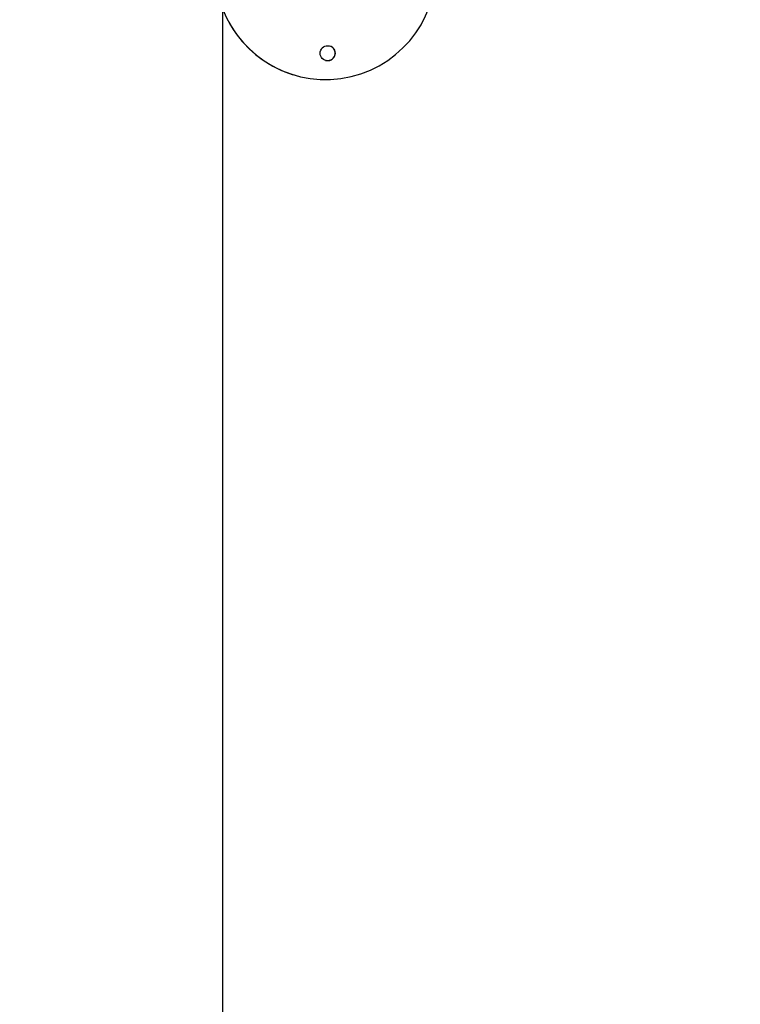
# Model space of a CAD drawing. Units: millimetres. Extents: x 4.2 to 17.5, y 0.5 to 14.8.
# Drawn here: x 7.6 to 8.2, y 3.1 to 3.9 of the extents above; entities that cross this region are included whole.
import ezdxf
from ezdxf import colors
from ezdxf.entities.mleader import LeaderData, LeaderLine
from ezdxf.math import Vec2, Vec3

# ---------------------------------------------------------------- set-up
doc = ezdxf.new("R2010")
doc.units = ezdxf.units.MM
doc.layers.add('ORIA ASFALEIAS', color=157, linetype='Continuous', lineweight=25)
doc.styles.get("Standard").update_dxf_attribs({"font": 'ARIALN.TTF'})

# ---------------------------------------------------------------- blocks, each defined once
blk = doc.blocks.new('KATOPSH_K104')
at = {"color": 7, "linetype": 'Continuous', "lineweight": 25}
blk.add_line((25922.6816, 36196.53286), (25922.68162, 36196.53286), dxfattribs=at)
blk.add_circle((25922.71033, 36196.5508), 0.00625, dxfattribs=at)
for centre, radius, start, end in [((25922.70869, 36196.62079), 0.092, 111.10395, 252.87998), ((25922.7087, 36196.62078), 0.092, 111.11423, 1.33455), ((25922.71032, 36196.5508), 0.00625, 252.88099, 72.88045)]:
    blk.add_arc(centre, radius, start, end, dxfattribs=at)
blk = doc.blocks.new('HATCH K104')
at = {"layer": 'ORIA ASFALEIAS'}
blk.add_line((2.24466, 2.15145), (2.24466, 8.15145), dxfattribs=at)
blk = doc.blocks.new('KATOPSI K104')
for name, p in [('HATCH K104', (0, 0)), ('KATOPSH_K104', (-25920.37822, -36192.16742))]:
    blk.add_blockref(name, p)

msp = doc.modelspace()

# ---------------------------------------------------------------- block references
msp.add_blockref('KATOPSI K104', (5.55849, -0.48145))

# ---------------------------------------------------------------- leaders
at = {"ltscale": 0.005}
ml = msp.add_multileader_mtext('Standard', dxfattribs=at)
ml.set_content('{\\C256;EXTRA DISTANCE \\PFREE OF OBSTACLES}', color=256)
ml.set_leader_properties()
ml.build(insert=Vec2(0, 0))
ml.multileader.update_dxf_attribs({"arrow_head_size": 0.3, "scale": 0.1})
ctx = ml.context
ctx.base_point, ctx.scale, ctx.char_height, ctx.arrow_head_size, ctx.landing_gap_size, ctx.plane_origin, ctx.plane_x_axis, ctx.plane_y_axis = Vec3(6.21308, 0.93587), 0.1, 0.2, 0.3, 0.2, Vec3(7.2349, 8.56304), Vec3(0, 1), Vec3(-1, 0)
ctx.text_align_type = 2
notes = []
notes.append((ctx, [(0, (1, 1, 0), (6.21308, 4.53642), (0, -1), 0.8, [(0, [(8.23482, 8.47019)], 0, [])])]))
ctx.mtext.insert, ctx.mtext.text_direction, ctx.mtext.rotation, ctx.mtext.alignment, ctx.mtext.flow_direction = Vec3(6.1096, 3.53642), Vec3(0, 1), 1.570796, 3, 5
ml = msp.add_multileader_mtext('Standard', dxfattribs=at)
ml.set_content('', color=256)
ml.set_leader_properties()
ml.build(insert=Vec2(0, 0))
ml.multileader.update_dxf_attribs({"dogleg_length": 0, "arrow_head_size": 0.35})
ctx = ml.context
ctx.base_point, ctx.char_height, ctx.arrow_head_size, ctx.plane_origin = Vec3(2.21308, 4.53642), 2, 0.35, Vec3(8.2339, 0.51805)
ctx.text_align_type = 2
notes.append((ctx, [(0, (1, 1, 0), (6.21308, 4.53642), (-1, 0), 0, [(0, [(8.0188, 0.9766)], 0, [])])]))
ctx.mtext.insert, ctx.mtext.alignment, ctx.mtext.flow_direction = Vec3(4.21308, 4.53642), 3, 5
for ctx, leaders in notes:
    for number, flags, end, landing, length, lines in leaders:
        leader = LeaderData()
        leader.index, (leader.has_last_leader_line, leader.has_dogleg_vector, leader.attachment_direction) = number, flags
        leader.last_leader_point, leader.dogleg_vector, leader.dogleg_length = Vec3(end), Vec3(landing), length
        for number, points, colour, breaks in lines:
            line = LeaderLine()
            line.index, line.vertices, line.color, line.breaks = number, Vec3.list(points), colors.encode_raw_color(colour), breaks
            leader.lines.append(line)
        ctx.leaders.append(leader)

doc.saveas('drawing.dxf')
